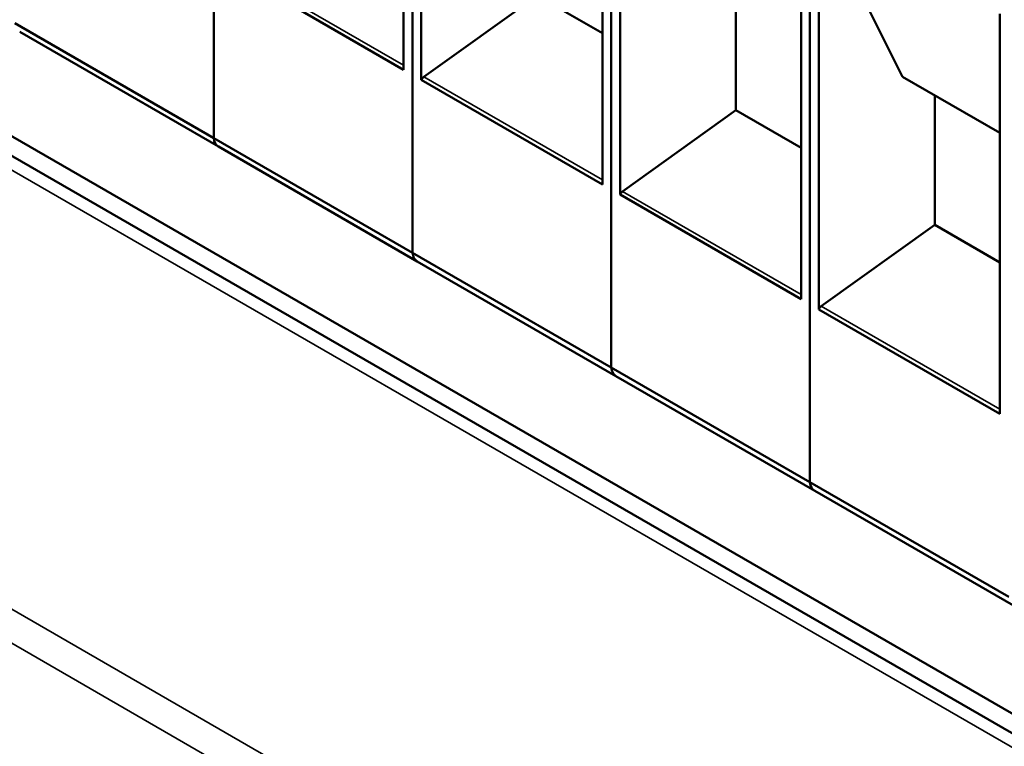
# Model space of a CAD drawing. Units: millimetres. Extents: x 0 to 2970, y 0 to 2100.
# Drawn here: x 2292 to 2351, y 697 to 741 of the extents above; entities that cross this region are included whole.
import ezdxf

# ---------------------------------------------------------------- set-up
doc = ezdxf.new("R2010")
doc.units = ezdxf.units.MM
doc.header["$LTSCALE"] = 5
doc.layers.add('Sichtbar (ISO)', color=7, linetype='Continuous', lineweight=50)
doc.layers.add('Sichtbar schmal (ISO)', color=7, linetype='Continuous', lineweight=35)

msp = doc.modelspace()

# ---------------------------------------------------------------- linework, layer by layer
at = {"layer": 'Sichtbar (ISO)'}
for p, q in [((2303.203, 733.587), (2303.203, 772.67)), ((2303.203, 772.67), (2303.203, 733.587)), ((2315.135, 726.698), (2315.135, 765.78)), ((2315.135, 765.78), (2315.135, 726.698)), ((2314.605, 761.704), (2314.605, 737.687)), ((2315.665, 737.074), (2315.665, 761.092)), ((2327.067, 719.809), (2327.067, 758.891)), ((2327.067, 758.891), (2327.067, 719.809)), ((2326.537, 754.815), (2326.537, 730.798)), ((2327.598, 730.185), (2327.598, 754.203)), ((2339, 712.92), (2339, 752.002)), ((2339, 752.002), (2339, 712.92)), ((2338.47, 747.926), (2338.47, 723.908)), ((2339.53, 723.296), (2339.53, 747.314)), ((2344.554, 737.271), (2339.53, 747.314)), ((2314.605, 737.687), (2303.733, 743.964)), ((2334.558, 735.258), (2334.558, 743.042)), ((2315.816, 737.261), (2322.626, 742.148)), ((2322.626, 742.148), (2326.537, 739.889)), ((2350.402, 741.037), (2350.402, 717.019)), ((2291.27, 740.476), (2303.203, 733.587)), ((2278.725, 739.642), (2371.532, 686.059)), ((2370.731, 687.71), (2280.575, 739.762)), ((2291.556, 739.958), (2303.488, 733.069)), ((2344.554, 737.271), (2350.402, 733.895)), ((2326.537, 730.798), (2315.665, 737.074)), ((2346.491, 728.369), (2346.491, 736.153)), ((2327.748, 730.372), (2334.558, 735.258)), ((2334.558, 735.258), (2338.47, 733)), ((2303.203, 733.587), (2315.135, 726.698)), ((2303.488, 733.069), (2315.421, 726.18)), ((2338.47, 723.908), (2327.598, 730.185)), ((2339.68, 723.483), (2346.491, 728.369)), ((2346.491, 728.369), (2350.402, 726.111)), ((2315.135, 726.698), (2327.067, 719.809)), ((2315.421, 726.18), (2327.353, 719.29)), ((2350.402, 717.019), (2339.53, 723.296)), ((2327.067, 719.809), (2339, 712.92)), ((2327.353, 719.29), (2339.286, 712.401)), ((2339, 712.92), (2350.932, 706.03)), ((2339.286, 712.401), (2351.218, 705.512))]:
    msp.add_line(p, q, dxfattribs=at)
for centre, major_axis, start_param, end_param in [((2315.842, 737.023), (0.156, 0.271), 0.906139, 1.7127), ((2304.194, 734.291), (-0.705, -1.222), 5.612023, 6.283185), ((2304.194, 734.291), (-0.705, -1.222), 5.612023, 6.283185), ((2327.775, 730.134), (0.156, 0.271), 0.906139, 1.7127), ((2316.126, 727.401), (-0.705, -1.222), 5.612023, 6.283185), ((2316.126, 727.401), (-0.705, -1.222), 5.612023, 6.283185), ((2339.707, 723.245), (0.156, 0.271), 0.906139, 1.7127), ((2328.059, 720.512), (-0.705, -1.222), 5.612023, 6.283185), ((2328.059, 720.512), (-0.705, -1.222), 5.612023, 6.283185), ((2339.991, 713.623), (-0.705, -1.222), 5.612023, 6.283185), ((2339.991, 713.623), (-0.705, -1.222), 5.612023, 6.283185)]:
    msp.add_ellipse(centre, major_axis=major_axis, ratio=0.57735, start_param=start_param, end_param=end_param, dxfattribs=at)
at = {"layer": 'Sichtbar schmal (ISO)'}
for p, q in [((2303.883, 744.151), (2314.605, 737.96)), ((2370.282, 685.936), (2277.475, 739.518)), ((2315.816, 737.261), (2326.537, 731.071)), ((2327.748, 730.372), (2338.47, 724.182)), ((2254.632, 726.33), (2347.44, 672.748)), ((2346.19, 671.428), (2253.382, 725.011)), ((2339.68, 723.483), (2350.402, 717.293))]:
    msp.add_line(p, q, dxfattribs=at)

doc.saveas('drawing.dxf')
